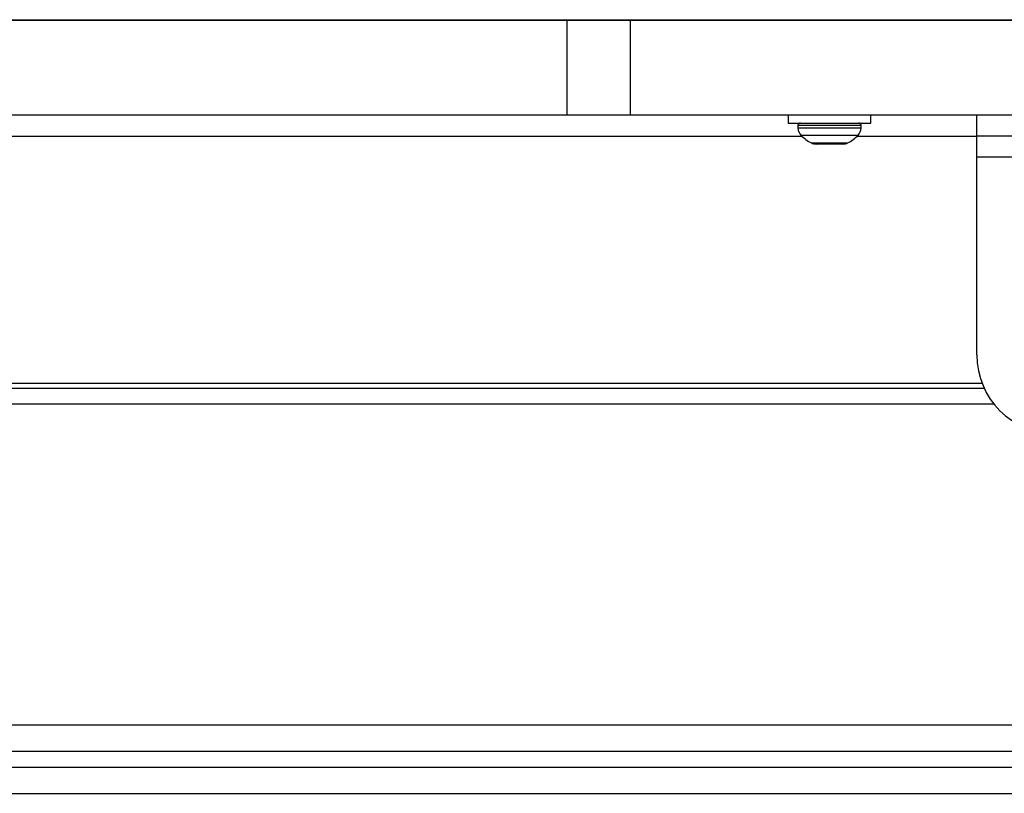
# Model space of a CAD drawing. Units: inches. Extents: x 53154 to 60154, y 66806 to 77806.
# Drawn here: x 56252 to 56439, y 73105 to 73252 of the extents above; entities that cross this region are included whole.
import ezdxf

# ---------------------------------------------------------------- set-up
doc = ezdxf.new("R2010")
doc.units = ezdxf.units.IN
doc.header["$MEASUREMENT"] = 0
doc.layers.add('001 MDP Equipment', color=5, linetype='Continuous')
doc.layers.add('004 MDP 1.5m x 1m Grass Mats', color=88, linetype='Continuous')

# ---------------------------------------------------------------- blocks, each defined once
blk = doc.blocks.new('tbr7210')
at = {"layer": '001 MDP Equipment'}
for points in [[(56598.79, 77995.63), (56598.79, 77995.63), (55708.79, 77995.63), (55708.79, 77995.63)], [(56598.79, 77990.63), (56598.79, 77990.63), (55708.79, 77990.63), (55708.79, 77990.63)], [(56598.79, 77987.63), (56598.79, 77987.63), (55708.79, 77987.63), (55708.79, 77987.63)], [(56598.79, 77982.63), (56598.79, 77982.63), (55708.79, 77982.63), (55708.79, 77982.63)], [(55870.49, 77921.63), (55870.49, 77921.63), (56437.09, 77921.63), (56437.09, 77921.63)], [(55872.36, 77918.63), (55872.36, 77918.63), (56435.22, 77918.63), (56435.22, 77918.63)], [(56434.79, 77917.63), (56434.79, 77917.63), (55872.79, 77917.63), (55872.79, 77917.63)], [(55873.79, 77912.24), (55873.79, 77912.24), (55873.79, 77874.63), (55873.79, 77874.63)], [(55863.08, 77874.63), (55863.08, 77874.63), (55873.79, 77874.63), (55873.79, 77874.63)], [(55873.79, 77874.63), (55873.79, 77874.63), (55873.79, 77870.63), (55873.79, 77870.63)], [(55898.36, 77871.91), (55897.62, 77871.55), (55896.95, 77871.06), (55896.37, 77870.48)], [(55899.25, 77872.13), (55898.94, 77872.13), (55898.64, 77872.05), (55898.36, 77871.91)], [(55902.67, 77871.91), (55902.67, 77871.91), (55898.36, 77871.91), (55898.36, 77871.91)], [(55899.25, 77872.13), (55899.25, 77872.13), (55904.32, 77872.13), (55904.32, 77872.13)], [(55905.22, 77871.91), (55905.22, 77871.91), (55902.67, 77871.91), (55902.67, 77871.91)], [(55905.22, 77871.91), (55904.94, 77872.05), (55904.64, 77872.13), (55904.32, 77872.13)], [(55907.2, 77870.48), (55906.62, 77871.06), (55905.95, 77871.55), (55905.22, 77871.91)], [(55843.79, 77870.63), (55843.79, 77870.63), (55873.79, 77870.63), (55873.79, 77870.63)], [(55873.79, 77870.63), (55873.79, 77870.63), (55873.79, 77866.63), (55873.79, 77866.63)], [(55896.52, 77870.63), (55896.52, 77870.63), (55873.79, 77870.63), (55873.79, 77870.63)], [(55896.37, 77870.48), (55896, 77870.11), (55895.79, 77869.6), (55895.79, 77869.07)], [(55895.79, 77869.07), (55895.79, 77869.07), (55895.79, 77868.63), (55895.79, 77868.63)], [(55903.32, 77869.07), (55903.32, 77869.07), (55895.79, 77869.07), (55895.79, 77869.07)], [(55896.37, 77870.48), (55896.37, 77870.48), (55903.17, 77870.48), (55903.17, 77870.48)], [(55903.17, 77870.48), (55903.17, 77870.48), (55907.2, 77870.48), (55907.2, 77870.48)], [(55907.79, 77869.07), (55907.79, 77869.07), (55903.32, 77869.07), (55903.32, 77869.07)], [(56400.52, 77870.63), (56400.52, 77870.63), (55907.06, 77870.63), (55907.06, 77870.63)], [(55907.79, 77869.07), (55907.79, 77869.6), (55907.58, 77870.11), (55907.2, 77870.48)], [(55907.79, 77868.63), (55907.79, 77868.63), (55907.79, 77869.07), (55907.79, 77869.07)], [(55893.94, 77868.13), (55893.94, 77868.13), (55893.94, 77866.63), (55893.94, 77866.63)], [(55909.64, 77868.13), (55909.64, 77868.13), (55893.94, 77868.13), (55893.94, 77868.13)], [(55895.79, 77868.63), (55895.79, 77868.63), (55903.32, 77868.63), (55903.32, 77868.63)], [(55903.32, 77868.63), (55903.32, 77868.63), (55907.79, 77868.63), (55907.79, 77868.63)], [(55907.29, 77868.13), (55907.57, 77868.13), (55907.79, 77868.35), (55907.79, 77868.63)], [(55909.64, 77866.63), (55909.64, 77866.63), (55909.64, 77868.13), (55909.64, 77868.13)], [(55814.64, 77866.63), (55814.64, 77866.63), (55939.64, 77866.63), (55939.64, 77866.63)], [(55939.64, 77866.63), (55939.64, 77866.63), (55939.64, 77848.63), (55939.64, 77848.63)], [(55939.64, 77866.63), (55939.64, 77866.63), (55951.64, 77866.63), (55951.64, 77866.63)], [(55951.64, 77866.63), (55951.64, 77866.63), (55951.64, 77848.63), (55951.64, 77848.63)], [(55951.64, 77866.63), (55951.64, 77866.63), (56355.94, 77866.63), (56355.94, 77866.63)], [(56564.29, 77848.48), (56564.29, 77848.48), (55743.29, 77848.48), (55743.29, 77848.48)], [(55814.64, 77848.63), (55814.64, 77848.63), (55939.64, 77848.63), (55939.64, 77848.63)], [(55883.79, 77848.63), (55883.79, 77848.63), (55883.79, 77848.48), (55883.79, 77848.48)], [(55905.17, 77848.63), (55905.17, 77848.63), (55905.17, 77848.48), (55905.17, 77848.48)], [(55919.79, 77848.63), (55919.79, 77848.63), (55919.79, 77848.48), (55919.79, 77848.48)], [(55936.64, 77848.48), (55936.64, 77848.48), (55936.64, 77848.63), (55936.64, 77848.63)], [(55939.64, 77848.63), (55939.64, 77848.63), (55951.64, 77848.63), (55951.64, 77848.63)], [(55951.64, 77848.63), (55951.64, 77848.63), (56355.94, 77848.63), (56355.94, 77848.63)]]:
    blk.add_open_spline(points, degree=3, dxfattribs=at)
for points in [[(55873.79, 77912.24), (55873.79, 77920.52), (55867.07, 77927.24), (55858.79, 77927.24), (55858.79, 77927.24), (55850.5, 77927.24), (55843.79, 77920.52), (55843.79, 77912.24)], [(55895.79, 77868.63), (55895.79, 77868.49), (55895.84, 77868.37), (55895.94, 77868.27), (55895.94, 77868.27), (55896.03, 77868.18), (55896.16, 77868.13), (55896.29, 77868.13)]]:
    blk.add_open_spline(points, degree=3, knots=[0, 0, 0, 0, 0.333333, 0.333333, 0.333333, 0.333333, 1, 1, 1, 1], dxfattribs=at)

msp = doc.modelspace()

# ---------------------------------------------------------------- block references
at = {"layer": '004 MDP 1.5m x 1m Grass Mats', "rotation": 180}
msp.add_blockref('tbr7210', (112307.56, 151100.81), dxfattribs=at)

doc.saveas('drawing.dxf')
